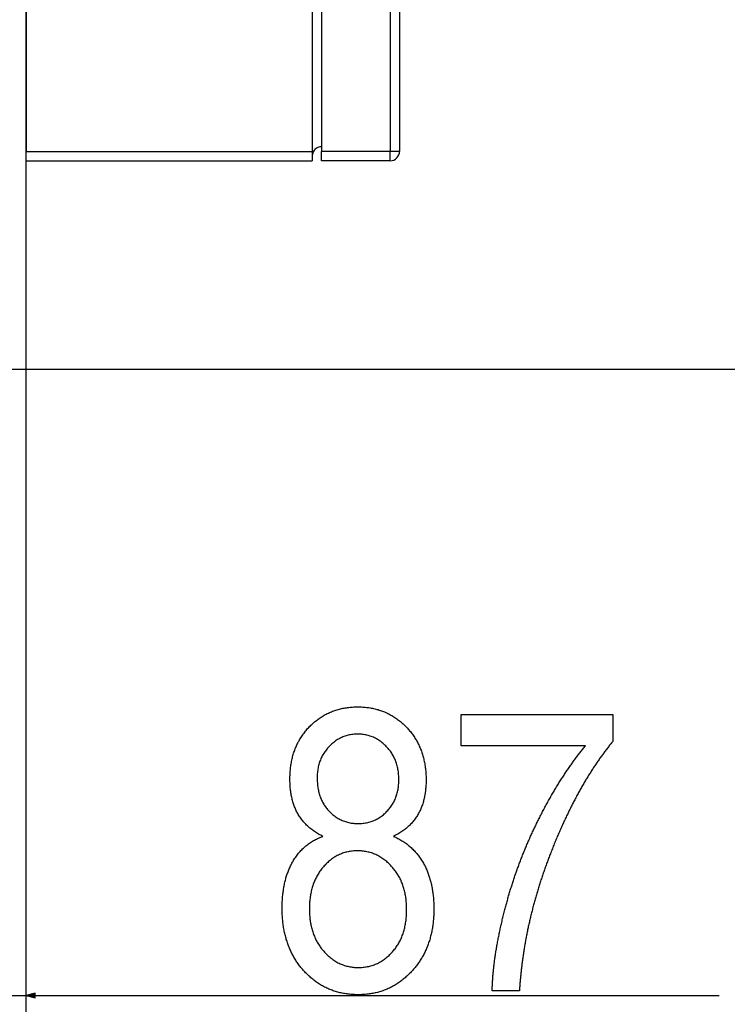
# Model space of a CAD drawing. Extents: x -2187 to 1432, y -151 to 4063.
# Drawn here: x 975 to 1127, y 2629 to 2839 of the extents above; entities that cross this region are included whole.
import ezdxf

# ---------------------------------------------------------------- set-up
doc = ezdxf.new("R2010")
doc.units = 0
doc.header["$MEASUREMENT"] = 0
doc.layers.get('0').update_dxf_attribs({"linetype": 'CONTINUOUS'})

msp = doc.modelspace()

# ---------------------------------------------------------------- linework, layer by layer
at = {"color": 7}
for p, q in [((976.421875, 2131.981201), (976.421875, 3126.481201)), ((976.421875, 3022.231201), (976.421875, 2811.231201)), ((1037.713257, 3022.231201), (1037.713257, 2811.231201)), ((1039.713257, 3021.231201), (1039.713257, 2812.231201)), ((1054.421875, 3022.231201), (1054.421875, 2811.231201)), ((1056.421875, 3022.231201), (1056.421875, 2811.231201)), ((1039.713257, 2812.231201), (1039.713257, 2811.231201)), ((976.421875, 2809.231201), (976.421875, 2811.231201)), ((976.421875, 2811.231201), (1037.713257, 2811.231201)), ((1037.713257, 2811.231201), (1037.713257, 2809.231201)), ((1039.713257, 2809.231201), (1039.713257, 2811.231201)), ((1054.421875, 2811.231201), (1039.713257, 2811.231201)), ((1054.421875, 2809.231201), (1054.421875, 2811.231201)), ((1056.421875, 2811.231201), (1054.421875, 2811.231201)), ((976.421875, 2809.231201), (1037.713257, 2809.231201)), ((1054.421875, 2809.231201), (1039.713257, 2809.231201)), ((917.143555, 2764.608887), (1272.332397, 2764.608887)), ((889.418091, 2630.400146), (976.421875, 2630.400146)), ((978.353699, 2630.917725), (976.421875, 2630.400146)), ((976.421875, 2630.400146), (978.353699, 2629.882324)), ((978.353699, 2629.882324), (978.353699, 2630.917725)), ((978.353699, 2630.400146), (1124.93103, 2630.400146))]:
    msp.add_line(p, q, dxfattribs=at)
for points in [[(1040.025269, 2664.499023), (1039.785645, 2664.61377), (1039.550293, 2664.731934), (1039.318848, 2664.853516), (1039.091553, 2664.978516), (1038.868286, 2665.106689), (1038.64917, 2665.238281), (1038.434082, 2665.373291), (1038.223022, 2665.511719), (1038.016113, 2665.65332), (1037.813232, 2665.79834), (1037.61438, 2665.946777), (1037.419678, 2666.098633), (1037.229004, 2666.253906), (1037.04248, 2666.412354), (1036.859863, 2666.574219), (1036.681519, 2666.739502), (1036.50708, 2666.907959), (1036.336792, 2667.080078), (1036.170532, 2667.255371), (1036.008423, 2667.433838), (1035.850342, 2667.615967), (1035.696289, 2667.80127), (1035.546387, 2667.98999), (1035.400513, 2668.182129), (1035.258789, 2668.377686), (1035.120972, 2668.576416), (1034.987305, 2668.778564), (1034.857788, 2668.984131), (1034.7323, 2669.193115), (1034.62207, 2669.385254), (1034.515503, 2669.580566), (1034.412354, 2669.778809), (1034.312622, 2669.979736), (1034.216431, 2670.183594), (1034.123779, 2670.390625), (1034.034668, 2670.600342), (1033.948975, 2670.812988), (1033.866821, 2671.028564), (1033.788086, 2671.24707), (1033.712891, 2671.468506), (1033.641235, 2671.692871), (1033.572998, 2671.919922), (1033.508423, 2672.150146), (1033.447144, 2672.383301), (1033.389526, 2672.619141), (1033.335327, 2672.85791), (1033.284546, 2673.099854), (1033.237427, 2673.344482), (1033.193604, 2673.592285), (1033.153442, 2673.842773), (1033.116699, 2674.096191), (1033.083496, 2674.352539), (1033.053833, 2674.611816), (1033.027588, 2674.874023), (1033.004883, 2675.13916), (1032.985596, 2675.406982), (1032.969849, 2675.677979), (1032.957642, 2675.95166), (1032.948853, 2676.228516), (1032.943604, 2676.508301), (1032.941895, 2676.790771), (1032.943726, 2677.074463), (1032.949097, 2677.355957), (1032.958008, 2677.635254), (1032.970581, 2677.912598), (1032.986816, 2678.1875), (1033.00647, 2678.460205), (1033.029785, 2678.730713), (1033.056763, 2678.999023), (1033.08728, 2679.265137), (1033.121338, 2679.529053), (1033.159058, 2679.790771), (1033.200317, 2680.050293), (1033.245117, 2680.307617), (1033.293579, 2680.562988), (1033.345581, 2680.815918), (1033.401245, 2681.06665), (1033.460449, 2681.315186), (1033.523193, 2681.561523), (1033.5896, 2681.805664), (1033.659668, 2682.047607), (1033.733154, 2682.287354), (1033.810303, 2682.524902), (1033.891113, 2682.760254), (1033.975464, 2682.993652), (1034.063354, 2683.224609), (1034.154907, 2683.453125), (1034.25, 2683.679688), (1034.348633, 2683.904297), (1034.450928, 2684.126465), (1034.556763, 2684.346436), (1034.66626, 2684.564209), (1034.779297, 2684.779785), (1034.895874, 2684.993164), (1035.016113, 2685.204346), (1035.139893, 2685.41333), (1035.267334, 2685.620117), (1035.398315, 2685.824707), (1035.532837, 2686.0271), (1035.671021, 2686.227295), (1035.812744, 2686.425293), (1035.95813, 2686.621094), (1036.107056, 2686.814697), (1036.259521, 2687.006104), (1036.415649, 2687.195313), (1036.575439, 2687.382324), (1036.738647, 2687.566895), (1036.905518, 2687.749512), (1037.07605, 2687.930176), (1037.260742, 2688.119141), (1037.447632, 2688.304199), (1037.636597, 2688.484619), (1037.827637, 2688.661133), (1038.020752, 2688.833252), (1038.216064, 2689.000977), (1038.41333, 2689.164795), (1038.612793, 2689.324219), (1038.814331, 2689.479248), (1039.017822, 2689.630127), (1039.223511, 2689.776855), (1039.431274, 2689.919189), (1039.641235, 2690.057373), (1039.853149, 2690.191162), (1040.067139, 2690.320801), (1040.283325, 2690.446289), (1040.501465, 2690.567383), (1040.721802, 2690.684082), (1040.944214, 2690.796875), (1041.168701, 2690.905273), (1041.395264, 2691.009277), (1041.624023, 2691.109131), (1041.854736, 2691.204834), (1042.087524, 2691.296143), (1042.32251, 2691.383301), (1042.55957, 2691.466309), (1042.798706, 2691.544922), (1043.039795, 2691.619141), (1043.283203, 2691.689453), (1043.528564, 2691.755371), (1043.776001, 2691.816895), (1044.025635, 2691.874268), (1044.277222, 2691.927246), (1044.531006, 2691.976318), (1044.786865, 2692.020996), (1045.0448, 2692.061279), (1045.30481, 2692.097412), (1045.566895, 2692.129395), (1045.831055, 2692.156982), (1046.097412, 2692.180176), (1046.365723, 2692.199463), (1046.63623, 2692.214355), (1046.908691, 2692.224854), (1047.18335, 2692.231201), (1047.460083, 2692.233398), (1047.733154, 2692.231445), (1048.00415, 2692.225098), (1048.273071, 2692.214844), (1048.540039, 2692.200195), (1048.804932, 2692.181641), (1049.067871, 2692.158936), (1049.328857, 2692.131836), (1049.587769, 2692.10083), (1049.844604, 2692.065674), (1050.099609, 2692.026367), (1050.352417, 2691.98291), (1050.603271, 2691.935303), (1050.852173, 2691.883545), (1051.098999, 2691.827637), (1051.34375, 2691.767578), (1051.58667, 2691.703369), (1051.827393, 2691.63501), (1052.066162, 2691.5625), (1052.302979, 2691.48584), (1052.53772, 2691.405273), (1052.770508, 2691.320313), (1053.001221, 2691.231201), (1053.22998, 2691.138184), (1053.456665, 2691.040771), (1053.681396, 2690.939209), (1053.904053, 2690.833496), (1054.124756, 2690.723877), (1054.343506, 2690.610107), (1054.560059, 2690.491943), (1054.77478, 2690.369873), (1054.987305, 2690.243652), (1055.197998, 2690.113037), (1055.406616, 2689.978516), (1055.613159, 2689.839844), (1055.817749, 2689.696777), (1056.020386, 2689.549805), (1056.220947, 2689.398682), (1056.419434, 2689.243408), (1056.615967, 2689.083984), (1056.810547, 2688.92041), (1057.003052, 2688.752686), (1057.193481, 2688.580811), (1057.381958, 2688.404785), (1057.568481, 2688.224609), (1057.75293, 2688.040283), (1057.935425, 2687.852051), (1058.104004, 2687.672119), (1058.269043, 2687.48999), (1058.430786, 2687.305908), (1058.588867, 2687.119629), (1058.743652, 2686.931152), (1058.894775, 2686.740723), (1059.04248, 2686.548096), (1059.186768, 2686.353516), (1059.327637, 2686.156494), (1059.464844, 2685.95752), (1059.598755, 2685.756348), (1059.729126, 2685.553223), (1059.855957, 2685.3479), (1059.97937, 2685.140381), (1060.099365, 2684.930664), (1060.21582, 2684.719238), (1060.328735, 2684.505371), (1060.438232, 2684.289307), (1060.544312, 2684.071289), (1060.646851, 2683.851074), (1060.74585, 2683.628906), (1060.841431, 2683.404297), (1060.933594, 2683.177734), (1061.022217, 2682.949219), (1061.107422, 2682.718262), (1061.189087, 2682.485352), (1061.267334, 2682.250488), (1061.342041, 2682.013184), (1061.41333, 2681.773926), (1061.481079, 2681.532715), (1061.54541, 2681.289063), (1061.606201, 2681.043457), (1061.663574, 2680.795654), (1061.717529, 2680.545898), (1061.767822, 2680.293945), (1061.814819, 2680.039795), (1061.858276, 2679.783447), (1061.898193, 2679.525146), (1061.934692, 2679.264648), (1061.967773, 2679.001953), (1061.997314, 2678.737305), (1062.023438, 2678.470459), (1062.046021, 2678.20166), (1062.065063, 2677.930664), (1062.080688, 2677.657227), (1062.092896, 2677.38208), (1062.101563, 2677.104492), (1062.106812, 2676.824951), (1062.108521, 2676.543457), (1062.106689, 2676.26416), (1062.101318, 2675.987793), (1062.092285, 2675.714111), (1062.07959, 2675.443359), (1062.063354, 2675.175293), (1062.043457, 2674.910156), (1062.019897, 2674.647705), (1061.992798, 2674.387939), (1061.962036, 2674.131104), (1061.927734, 2673.876953), (1061.889648, 2673.625732), (1061.848145, 2673.377441), (1061.802856, 2673.131592), (1061.754028, 2672.888672), (1061.701538, 2672.648682), (1061.645508, 2672.411377), (1061.585815, 2672.176758), (1061.522461, 2671.945068), (1061.455566, 2671.716064), (1061.38501, 2671.48999), (1061.310791, 2671.266602), (1061.233032, 2671.045898), (1061.151733, 2670.828125), (1061.06665, 2670.613281), (1060.978027, 2670.401123), (1060.885742, 2670.19165), (1060.789917, 2669.985107), (1060.69043, 2669.78125), (1060.58728, 2669.580078), (1060.480591, 2669.381836), (1060.370239, 2669.186523), (1060.248291, 2668.980713), (1060.12207, 2668.777832), (1059.991577, 2668.578369), (1059.856934, 2668.38208), (1059.718018, 2668.188965), (1059.574951, 2667.998779), (1059.42749, 2667.811768), (1059.276001, 2667.628174), (1059.120117, 2667.44751), (1058.960083, 2667.27002), (1058.795898, 2667.095703), (1058.627319, 2666.924805), (1058.45459, 2666.756836), (1058.27771, 2666.592041), (1058.096558, 2666.430176), (1057.911133, 2666.271973), (1057.721558, 2666.116455), (1057.52771, 2665.964355), (1057.32959, 2665.81543), (1057.127319, 2665.669434), (1056.920776, 2665.526855), (1056.709961, 2665.387207), (1056.494995, 2665.250977), (1056.275879, 2665.117676), (1056.052368, 2664.987793), (1055.824707, 2664.86084), (1055.592773, 2664.737061), (1055.356689, 2664.616455), (1055.116333, 2664.499023), (1055.353638, 2664.395264), (1055.587646, 2664.288086), (1055.818604, 2664.177246), (1056.046387, 2664.062744), (1056.270996, 2663.944824), (1056.492432, 2663.823242), (1056.710693, 2663.697998), (1056.925781, 2663.569336), (1057.137695, 2663.437012), (1057.346436, 2663.30127), (1057.552002, 2663.161621), (1057.754395, 2663.018555), (1057.953613, 2662.87207), (1058.149658, 2662.721924), (1058.342651, 2662.568359), (1058.532349, 2662.410889), (1058.718994, 2662.25), (1058.902344, 2662.085693), (1059.08252, 2661.917725), (1059.259644, 2661.746094), (1059.433594, 2661.570801), (1059.604248, 2661.39209), (1059.771851, 2661.209961), (1059.936279, 2661.023926), (1060.097534, 2660.834473), (1060.255615, 2660.641602), (1060.410522, 2660.445068), (1060.562256, 2660.244873), (1060.710815, 2660.041016), (1060.856201, 2659.833984), (1060.998413, 2659.623047), (1061.137451, 2659.408691), (1061.273315, 2659.19043), (1061.406128, 2658.968994), (1061.535645, 2658.743896), (1061.643555, 2658.548828), (1061.748779, 2658.351807), (1061.85144, 2658.152344), (1061.951294, 2657.950928), (1062.048584, 2657.74707), (1062.143188, 2657.540771), (1062.235107, 2657.332275), (1062.324341, 2657.121582), (1062.411011, 2656.908691), (1062.494873, 2656.693359), (1062.576172, 2656.476074), (1062.654785, 2656.256348), (1062.730713, 2656.03418), (1062.803955, 2655.810059), (1062.874634, 2655.583496), (1062.942505, 2655.354736), (1063.007813, 2655.123779), (1063.070435, 2654.890381), (1063.130371, 2654.654785), (1063.187744, 2654.416992), (1063.24231, 2654.177002), (1063.294312, 2653.93457), (1063.343506, 2653.689941), (1063.390137, 2653.443115), (1063.434204, 2653.193848), (1063.475464, 2652.942383), (1063.51416, 2652.688965), (1063.550049, 2652.432861), (1063.583374, 2652.174805), (1063.614014, 2651.914307), (1063.641968, 2651.651611), (1063.667358, 2651.386719), (1063.689941, 2651.119385), (1063.709961, 2650.849854), (1063.727295, 2650.578125), (1063.741943, 2650.304199), (1063.753906, 2650.027832), (1063.763184, 2649.749268), (1063.769897, 2649.468506), (1063.773926, 2649.185547), (1063.775269, 2648.900146), (1063.773804, 2648.616455), (1063.769531, 2648.334473), (1063.762329, 2648.054443), (1063.752319, 2647.776367), (1063.73938, 2647.5), (1063.723633, 2647.225586), (1063.705078, 2646.952881), (1063.683594, 2646.682129), (1063.65918, 2646.41333), (1063.631958, 2646.14624), (1063.601807, 2645.880859), (1063.568848, 2645.617676), (1063.533081, 2645.355957), (1063.494385, 2645.096191), (1063.452881, 2644.838379), (1063.408447, 2644.58252), (1063.361206, 2644.328369), (1063.311035, 2644.075928), (1063.258057, 2643.825684), (1063.202148, 2643.576904), (1063.143433, 2643.330322), (1063.081787, 2643.085449), (1063.017334, 2642.842285), (1062.949951, 2642.601074), (1062.879761, 2642.361572), (1062.806641, 2642.124023), (1062.730713, 2641.888428), (1062.651978, 2641.654785), (1062.570313, 2641.422607), (1062.485718, 2641.192627), (1062.398315, 2640.964355), (1062.308105, 2640.737793), (1062.214966, 2640.513184), (1062.119019, 2640.290527), (1062.020142, 2640.06958), (1061.918457, 2639.850586), (1061.813843, 2639.633301), (1061.706299, 2639.417969), (1061.596069, 2639.20459), (1061.48291, 2638.99292), (1061.366821, 2638.783203), (1061.247925, 2638.575195), (1061.126099, 2638.368896), (1061.001465, 2638.164795), (1060.873901, 2637.962402), (1060.74353, 2637.761719), (1060.610352, 2637.562988), (1060.474243, 2637.366211), (1060.335205, 2637.171143), (1060.193359, 2636.978027), (1060.048706, 2636.786621), (1059.901123, 2636.597168), (1059.750732, 2636.409424), (1059.597412, 2636.223633), (1059.441162, 2636.039795), (1059.282227, 2635.857666), (1059.120239, 2635.67749), (1058.93689, 2635.479004), (1058.751709, 2635.284424), (1058.564819, 2635.09375), (1058.376221, 2634.907227), (1058.185913, 2634.724365), (1057.993896, 2634.545654), (1057.800171, 2634.37085), (1057.604614, 2634.199707), (1057.407471, 2634.032715), (1057.208496, 2633.869629), (1057.007813, 2633.710449), (1056.80542, 2633.55542), (1056.601196, 2633.404053), (1056.395386, 2633.256592), (1056.187744, 2633.113281), (1055.978516, 2632.973633), (1055.767456, 2632.838135), (1055.554688, 2632.706543), (1055.340088, 2632.578857), (1055.123901, 2632.455078), (1054.906006, 2632.335205), (1054.686279, 2632.219238), (1054.464844, 2632.107178), (1054.241699, 2631.999023), (1054.016846, 2631.89502), (1053.790283, 2631.794922), (1053.562012, 2631.698486), (1053.331909, 2631.606201), (1053.10022, 2631.517822), (1052.866699, 2631.43335), (1052.63147, 2631.352783), (1052.394531, 2631.276123), (1052.155762, 2631.203369), (1051.915405, 2631.134521), (1051.67334, 2631.069824), (1051.429443, 2631.008789), (1051.183838, 2630.951904), (1050.936523, 2630.898926), (1050.6875, 2630.849609), (1050.436768, 2630.804443), (1050.184204, 2630.763184), (1049.930054, 2630.72583), (1049.674072, 2630.692383), (1049.416382, 2630.663086), (1049.156982, 2630.637451), (1048.895874, 2630.615967), (1048.632935, 2630.598145), (1048.368408, 2630.584473), (1048.102051, 2630.574707), (1047.833984, 2630.568604), (1047.564331, 2630.56665), (1047.291504, 2630.568604), (1047.020508, 2630.574707), (1046.751221, 2630.584473), (1046.483765, 2630.598145), (1046.21814, 2630.615967), (1045.954346, 2630.637451), (1045.692261, 2630.663086), (1045.431885, 2630.692383), (1045.173462, 2630.72583), (1044.916748, 2630.763184), (1044.661743, 2630.804443), (1044.408691, 2630.849609), (1044.157227, 2630.898926), (1043.907715, 2630.951904), (1043.659912, 2631.008789), (1043.41394, 2631.069824), (1043.1698, 2631.134521), (1042.927368, 2631.203369), (1042.686768, 2631.276123), (1042.447876, 2631.352783), (1042.210815, 2631.43335), (1041.975586, 2631.517822), (1041.742065, 2631.606201), (1041.510376, 2631.698486), (1041.280518, 2631.794922), (1041.052368, 2631.89502), (1040.82605, 2631.999023), (1040.60144, 2632.107178), (1040.378662, 2632.219238), (1040.157715, 2632.335205), (1039.938477, 2632.455078), (1039.721191, 2632.578857), (1039.505493, 2632.706543), (1039.291748, 2632.838135), (1039.079712, 2632.973633), (1038.869385, 2633.113281), (1038.661011, 2633.256592), (1038.454346, 2633.404053), (1038.24939, 2633.55542), (1038.046265, 2633.710449), (1037.844971, 2633.869629), (1037.645508, 2634.032715), (1037.447754, 2634.199707), (1037.251831, 2634.37085), (1037.057617, 2634.545654), (1036.865234, 2634.724365), (1036.674683, 2634.907227), (1036.48584, 2635.09375), (1036.298828, 2635.284424), (1036.113647, 2635.479004), (1035.930176, 2635.67749), (1035.768311, 2635.857666), (1035.609253, 2636.040039), (1035.453125, 2636.224365), (1035.299805, 2636.410645), (1035.149292, 2636.598633), (1035.001709, 2636.789063), (1034.857056, 2636.980957), (1034.71521, 2637.175293), (1034.576294, 2637.371338), (1034.440186, 2637.569336), (1034.306885, 2637.769531), (1034.176514, 2637.97168), (1034.04895, 2638.175537), (1033.924316, 2638.381592), (1033.802612, 2638.5896), (1033.683594, 2638.799561), (1033.567627, 2639.011475), (1033.454346, 2639.225342), (1033.344116, 2639.441162), (1033.236572, 2639.658936), (1033.13208, 2639.878906), (1033.030273, 2640.100586), (1032.931396, 2640.324463), (1032.835449, 2640.550293), (1032.74231, 2640.777832), (1032.6521, 2641.007568), (1032.564697, 2641.239258), (1032.480103, 2641.4729), (1032.398438, 2641.708496), (1032.319702, 2641.946289), (1032.243774, 2642.185791), (1032.170654, 2642.427246), (1032.100464, 2642.670898), (1032.033203, 2642.916504), (1031.968628, 2643.163818), (1031.907104, 2643.41333), (1031.848267, 2643.664795), (1031.79248, 2643.918213), (1031.73938, 2644.173584), (1031.689331, 2644.430908), (1031.641968, 2644.690186), (1031.597656, 2644.95166), (1031.55603, 2645.214844), (1031.517334, 2645.480225), (1031.481567, 2645.747314), (1031.448608, 2646.016602), (1031.418457, 2646.287842), (1031.391235, 2646.561035), (1031.366943, 2646.836182), (1031.345459, 2647.113281), (1031.326782, 2647.392334), (1031.311035, 2647.67334), (1031.298096, 2647.956543), (1031.288086, 2648.241455), (1031.281006, 2648.528564), (1031.276611, 2648.817383), (1031.275269, 2649.108398), (1031.276489, 2649.396729), (1031.280518, 2649.682617), (1031.287109, 2649.966309), (1031.296265, 2650.247314), (1031.308105, 2650.526123), (1031.322632, 2650.802246), (1031.339844, 2651.076172), (1031.359497, 2651.347656), (1031.381958, 2651.616699), (1031.406982, 2651.883301), (1031.434692, 2652.147461), (1031.464966, 2652.409424), (1031.497925, 2652.668701), (1031.533447, 2652.925781), (1031.571655, 2653.180176), (1031.612549, 2653.432373), (1031.656006, 2653.682129), (1031.702148, 2653.929443), (1031.750854, 2654.174316), (1031.802246, 2654.416748), (1031.856323, 2654.656982), (1031.912964, 2654.894531), (1031.972168, 2655.129883), (1032.03418, 2655.362793), (1032.098755, 2655.593018), (1032.165894, 2655.821045), (1032.235718, 2656.046631), (1032.308228, 2656.27002), (1032.383301, 2656.490723), (1032.46106, 2656.708984), (1032.541382, 2656.924805), (1032.62439, 2657.138428), (1032.710083, 2657.349609), (1032.79834, 2657.55835), (1032.889282, 2657.764648), (1032.982788, 2657.968506), (1033.078979, 2658.169922), (1033.177856, 2658.368896), (1033.279297, 2658.565674), (1033.383301, 2658.759766), (1033.490112, 2658.95166), (1033.599487, 2659.141113), (1033.737671, 2659.371338), (1033.879028, 2659.597168), (1034.023438, 2659.818604), (1034.170898, 2660.035645), (1034.321533, 2660.248291), (1034.475098, 2660.456543), (1034.631836, 2660.660156), (1034.791626, 2660.859863), (1034.954468, 2661.054688), (1035.120361, 2661.245361), (1035.289429, 2661.431641), (1035.461426, 2661.613281), (1035.636597, 2661.790771), (1035.814819, 2661.963867), (1035.996094, 2662.132324), (1036.180542, 2662.296631), (1036.368042, 2662.456543), (1036.558594, 2662.611816), (1036.752197, 2662.762695), (1036.948853, 2662.909424), (1037.14856, 2663.051514), (1037.35144, 2663.189209), (1037.557373, 2663.322754), (1037.766357, 2663.45166), (1037.978394, 2663.576172), (1038.193481, 2663.696289), (1038.411621, 2663.812012), (1038.632935, 2663.92334), (1038.8573, 2664.030273), (1039.084717, 2664.132813), (1039.315308, 2664.230957), (1039.548828, 2664.324707), (1039.785522, 2664.414063)], [(1069.608521, 2683.900146), (1069.608521, 2690.566895), (1102.108521, 2690.566895), (1102.108521, 2684.837646), (1101.97168, 2684.670898), (1101.835083, 2684.503174), (1101.698853, 2684.334473), (1101.562866, 2684.165039), (1101.427246, 2683.994629), (1101.29187, 2683.823242), (1101.156738, 2683.650879), (1101.021973, 2683.477783), (1100.887573, 2683.303711), (1100.753418, 2683.128906), (1100.619507, 2682.952881), (1100.485962, 2682.776123), (1100.352661, 2682.598633), (1100.219727, 2682.419922), (1100.087036, 2682.240479), (1099.95459, 2682.060059), (1099.82251, 2681.878662), (1099.690796, 2681.696289), (1099.559326, 2681.513184), (1099.428101, 2681.329346), (1099.297241, 2681.144287), (1099.166626, 2680.958496), (1099.036377, 2680.771729), (1098.906372, 2680.583984), (1098.776733, 2680.395508), (1098.647339, 2680.206055), (1098.518188, 2680.015625), (1098.389404, 2679.824219), (1098.260986, 2679.63208), (1098.132813, 2679.438965), (1098.004883, 2679.244873), (1097.877319, 2679.050049), (1097.75, 2678.854004), (1097.623047, 2678.657471), (1097.496338, 2678.459717), (1097.369873, 2678.26123), (1097.243774, 2678.061768), (1097.118042, 2677.861328), (1096.992554, 2677.660156), (1096.86731, 2677.457764), (1096.742432, 2677.254883), (1096.617798, 2677.050781), (1096.49353, 2676.845703), (1096.369507, 2676.639893), (1096.24585, 2676.433105), (1096.122437, 2676.225586), (1095.999268, 2676.01709), (1095.876465, 2675.807617), (1095.754028, 2675.597168), (1095.631836, 2675.385986), (1095.509888, 2675.173828), (1095.388306, 2674.960693), (1095.266968, 2674.746582), (1095.145996, 2674.531738), (1095.025269, 2674.315918), (1094.904785, 2674.099121), (1094.784668, 2673.881592), (1094.664917, 2673.663086), (1094.54541, 2673.443604), (1094.426147, 2673.223145), (1094.307251, 2673.001953), (1094.188599, 2672.779785), (1094.070313, 2672.556641), (1093.952271, 2672.332764), (1093.834595, 2672.10791), (1093.717163, 2671.88208), (1093.599976, 2671.655273), (1093.483154, 2671.427734), (1093.366699, 2671.199219), (1093.250488, 2670.969727), (1093.134521, 2670.739502), (1093.018921, 2670.508301), (1092.903564, 2670.276123), (1092.788574, 2670.042969), (1092.673828, 2669.809082), (1092.559326, 2669.574219), (1092.44519, 2669.338379), (1092.331421, 2669.101807), (1092.217896, 2668.864258), (1092.104614, 2668.625488), (1091.991699, 2668.38623), (1091.879028, 2668.145996), (1091.766724, 2667.904785), (1091.654663, 2667.662598), (1091.542969, 2667.419434), (1091.431519, 2667.175537), (1091.320313, 2666.930664), (1091.209473, 2666.684814), (1091.098999, 2666.438232), (1090.98877, 2666.190674), (1090.878784, 2665.942139), (1090.769165, 2665.692871), (1090.65979, 2665.442383), (1090.550781, 2665.191162), (1090.442017, 2664.938965), (1090.333496, 2664.686035), (1090.225342, 2664.432129), (1090.117554, 2664.177246), (1090.01001, 2663.921387), (1089.90271, 2663.664795), (1089.795776, 2663.407227), (1089.689087, 2663.148926), (1089.582764, 2662.889404), (1089.476685, 2662.62915), (1089.370972, 2662.36792), (1089.265503, 2662.105713), (1089.160278, 2661.842773), (1089.05542, 2661.578857), (1088.950928, 2661.313965), (1088.84668, 2661.04834), (1088.742676, 2660.781738), (1088.647705, 2660.536621), (1088.553467, 2660.291504), (1088.459961, 2660.046631), (1088.367065, 2659.801758), (1088.274902, 2659.556885), (1088.183228, 2659.312012), (1088.092407, 2659.067383), (1088.002197, 2658.82251), (1087.912598, 2658.577881), (1087.82373, 2658.333008), (1087.735474, 2658.088379), (1087.647949, 2657.84375), (1087.561035, 2657.599365), (1087.474854, 2657.354736), (1087.389282, 2657.110352), (1087.304443, 2656.865723), (1087.220215, 2656.621338), (1087.136597, 2656.376953), (1087.053711, 2656.132568), (1086.971558, 2655.888184), (1086.890015, 2655.644043), (1086.809082, 2655.399902), (1086.728882, 2655.155518), (1086.649414, 2654.911377), (1086.570557, 2654.667236), (1086.49231, 2654.423096), (1086.414795, 2654.179199), (1086.337891, 2653.935059), (1086.261719, 2653.691162), (1086.186157, 2653.447266), (1086.111328, 2653.203125), (1086.037109, 2652.959473), (1085.963623, 2652.715576), (1085.890747, 2652.47168), (1085.818481, 2652.228027), (1085.746948, 2651.984131), (1085.676147, 2651.740479), (1085.605957, 2651.496826), (1085.536377, 2651.253174), (1085.467529, 2651.009766), (1085.399414, 2650.766113), (1085.331909, 2650.522461), (1085.265015, 2650.279053), (1085.198853, 2650.035645), (1085.133301, 2649.792236), (1085.068481, 2649.548828), (1085.004272, 2649.305664), (1084.940796, 2649.062256), (1084.87793, 2648.818848), (1084.815796, 2648.575684), (1084.754272, 2648.33252), (1084.693481, 2648.089355), (1084.633301, 2647.846191), (1084.57373, 2647.603271), (1084.514893, 2647.360107), (1084.456787, 2647.117188), (1084.399292, 2646.874268), (1084.342407, 2646.631348), (1084.286255, 2646.388428), (1084.230713, 2646.145508), (1084.175903, 2645.902832), (1084.121826, 2645.659912), (1084.068359, 2645.417236), (1084.015503, 2645.174561), (1083.963379, 2644.931885), (1083.911865, 2644.689209), (1083.860962, 2644.446533), (1083.810791, 2644.204102), (1083.761353, 2643.961426), (1083.712524, 2643.718994), (1083.664429, 2643.476563), (1083.616943, 2643.234131), (1083.570068, 2642.991699), (1083.523926, 2642.749268), (1083.478516, 2642.50708), (1083.433716, 2642.264648), (1083.389526, 2642.022461), (1083.346069, 2641.780273), (1083.303223, 2641.538086), (1083.261108, 2641.295898), (1083.219604, 2641.053955), (1083.178833, 2640.811768), (1083.138672, 2640.569824), (1083.099243, 2640.327881), (1083.060425, 2640.085938), (1083.022339, 2639.843994), (1082.984863, 2639.602051), (1082.94812, 2639.360352), (1082.911987, 2639.118408), (1082.876465, 2638.876709), (1082.841675, 2638.63501), (1082.807617, 2638.393311), (1082.77417, 2638.151611), (1082.741333, 2637.909912), (1082.709229, 2637.668457), (1082.677734, 2637.426758), (1082.646973, 2637.185303), (1082.616821, 2636.943848), (1082.587402, 2636.702393), (1082.558594, 2636.460938), (1082.530518, 2636.219727), (1082.503052, 2635.978271), (1082.476318, 2635.737061), (1082.450195, 2635.49585), (1082.424805, 2635.254639), (1082.400024, 2635.013428), (1082.375854, 2634.772217), (1082.352417, 2634.53125), (1082.329712, 2634.290039), (1082.307617, 2634.049072), (1082.286133, 2633.808105), (1082.265381, 2633.567139), (1082.245239, 2633.326172), (1082.22583, 2633.085205), (1082.207031, 2632.844482), (1082.188965, 2632.603516), (1082.171631, 2632.362793), (1082.154785, 2632.12207), (1082.138672, 2631.881348), (1082.123291, 2631.640625), (1082.108521, 2631.400146), (1076.275269, 2631.400146), (1076.279663, 2631.611084), (1076.285156, 2631.822998), (1076.291504, 2632.035889), (1076.298828, 2632.25), (1076.307129, 2632.464844), (1076.316406, 2632.680664), (1076.32666, 2632.897461), (1076.337891, 2633.115234), (1076.350098, 2633.333984), (1076.363281, 2633.553711), (1076.377319, 2633.774414), (1076.392456, 2633.996094), (1076.408447, 2634.21875), (1076.425415, 2634.442383), (1076.443359, 2634.666992), (1076.46228, 2634.892578), (1076.482178, 2635.119141), (1076.503052, 2635.34668), (1076.524902, 2635.575195), (1076.547729, 2635.804688), (1076.571411, 2636.034912), (1076.596191, 2636.266357), (1076.621826, 2636.498779), (1076.648438, 2636.732178), (1076.676025, 2636.966309), (1076.704712, 2637.20166), (1076.734253, 2637.437988), (1076.764648, 2637.675293), (1076.796143, 2637.91333), (1076.828613, 2638.152588), (1076.862061, 2638.392822), (1076.896362, 2638.633789), (1076.931641, 2638.875977), (1076.968018, 2639.119141), (1077.005249, 2639.363037), (1077.043457, 2639.608154), (1077.082642, 2639.854004), (1077.122803, 2640.101074), (1077.16394, 2640.348877), (1077.205933, 2640.5979), (1077.249023, 2640.847656), (1077.292969, 2641.098633), (1077.338013, 2641.350342), (1077.383911, 2641.603271), (1077.430786, 2641.856934), (1077.478638, 2642.111572), (1077.527466, 2642.367432), (1077.577271, 2642.624023), (1077.628052, 2642.881592), (1077.67981, 2643.140381), (1077.732422, 2643.399902), (1077.786133, 2643.6604), (1077.840698, 2643.921875), (1077.896362, 2644.18457), (1077.952881, 2644.447998), (1078.010376, 2644.712402), (1078.068848, 2644.977783), (1078.128296, 2645.244141), (1078.188721, 2645.511719), (1078.25, 2645.780029), (1078.312378, 2646.049316), (1078.375732, 2646.31958), (1078.439941, 2646.59082), (1078.505127, 2646.863037), (1078.571289, 2647.13623), (1078.63855, 2647.4104), (1078.706665, 2647.685547), (1078.775635, 2647.96167), (1078.845703, 2648.23877), (1078.916748, 2648.516846), (1078.98877, 2648.795898), (1079.061646, 2649.075928), (1079.12561, 2649.319092), (1079.190186, 2649.562012), (1079.255371, 2649.804688), (1079.321045, 2650.046875), (1079.387329, 2650.289063), (1079.454102, 2650.530762), (1079.521606, 2650.772461), (1079.5896, 2651.013672), (1079.658081, 2651.254639), (1079.727295, 2651.495117), (1079.796875, 2651.735596), (1079.867188, 2651.97583), (1079.93811, 2652.215576), (1080.009521, 2652.455322), (1080.081543, 2652.69458), (1080.154053, 2652.933594), (1080.227173, 2653.172363), (1080.300903, 2653.410889), (1080.375244, 2653.64917), (1080.450073, 2653.886963), (1080.525513, 2654.124756), (1080.601563, 2654.362061), (1080.678101, 2654.599121), (1080.755249, 2654.835938), (1080.833008, 2655.07251), (1080.911255, 2655.308838), (1080.990112, 2655.544922), (1081.06958, 2655.780518), (1081.149536, 2656.016113), (1081.230225, 2656.251221), (1081.311279, 2656.486084), (1081.393066, 2656.720703), (1081.475342, 2656.955078), (1081.558228, 2657.189209), (1081.641724, 2657.422852), (1081.725708, 2657.656494), (1081.810303, 2657.889648), (1081.895508, 2658.122559), (1081.981201, 2658.355469), (1082.067505, 2658.587891), (1082.154419, 2658.819824), (1082.241821, 2659.051758), (1082.329834, 2659.283447), (1082.418457, 2659.514648), (1082.50769, 2659.745605), (1082.597412, 2659.976563), (1082.687744, 2660.207031), (1082.778687, 2660.437256), (1082.870117, 2660.666992), (1082.962158, 2660.896729), (1083.05481, 2661.126221), (1083.147949, 2661.355225), (1083.241699, 2661.583984), (1083.33606, 2661.8125), (1083.430908, 2662.041016), (1083.526367, 2662.269043), (1083.622437, 2662.496582), (1083.719116, 2662.724121), (1083.816284, 2662.951172), (1083.914063, 2663.178223), (1084.012451, 2663.404785), (1084.111328, 2663.631104), (1084.210815, 2663.857178), (1084.310913, 2664.083008), (1084.411499, 2664.308594), (1084.512695, 2664.533691), (1084.614502, 2664.758789), (1084.716797, 2664.983398), (1084.819702, 2665.207764), (1084.923218, 2665.432129), (1085.027344, 2665.655762), (1085.131958, 2665.879395), (1085.237183, 2666.102783), (1085.342896, 2666.325684), (1085.449341, 2666.548584), (1085.556274, 2666.770996), (1085.663696, 2666.993164), (1085.771851, 2667.215088), (1085.880493, 2667.436768), (1085.989746, 2667.658203), (1086.099487, 2667.879395), (1086.209839, 2668.100098), (1086.320801, 2668.320801), (1086.445679, 2668.567383), (1086.570801, 2668.812988), (1086.696289, 2669.057861), (1086.821899, 2669.301758), (1086.947876, 2669.544434), (1087.074097, 2669.786133), (1087.200562, 2670.026855), (1087.327271, 2670.266602), (1087.454224, 2670.505371), (1087.581543, 2670.743164), (1087.708984, 2670.97998), (1087.836792, 2671.21582), (1087.964844, 2671.450684), (1088.093262, 2671.68457), (1088.221802, 2671.91748), (1088.350586, 2672.149414), (1088.479736, 2672.380127), (1088.609131, 2672.609863), (1088.73877, 2672.838867), (1088.868652, 2673.066895), (1088.998779, 2673.293701), (1089.129272, 2673.519531), (1089.259888, 2673.744385), (1089.390869, 2673.968262), (1089.522095, 2674.191406), (1089.653564, 2674.413086), (1089.7854, 2674.634277), (1089.917358, 2674.854004), (1090.049683, 2675.072998), (1090.182129, 2675.291016), (1090.314941, 2675.508057), (1090.447998, 2675.724121), (1090.581421, 2675.938965), (1090.714966, 2676.153076), (1090.848877, 2676.365967), (1090.98291, 2676.578125), (1091.11731, 2676.789063), (1091.251953, 2676.999023), (1091.386963, 2677.208008), (1091.522095, 2677.41626), (1091.657471, 2677.623291), (1091.793213, 2677.829346), (1091.929199, 2678.034424), (1092.06543, 2678.238525), (1092.201904, 2678.44165), (1092.338745, 2678.643799), (1092.475708, 2678.844727), (1092.613037, 2679.044922), (1092.75061, 2679.244141), (1092.888428, 2679.442139), (1093.026489, 2679.639404), (1093.164795, 2679.835449), (1093.303467, 2680.030762), (1093.442261, 2680.224854), (1093.581421, 2680.417969), (1093.720825, 2680.610352), (1093.860474, 2680.80127), (1094.000488, 2680.991699), (1094.140625, 2681.180908), (1094.281128, 2681.369141), (1094.421875, 2681.556152), (1094.562744, 2681.742676), (1094.704102, 2681.927734), (1094.845581, 2682.112061), (1094.987305, 2682.29541), (1095.129395, 2682.477539), (1095.271729, 2682.658936), (1095.414307, 2682.839111), (1095.557129, 2683.018555), (1095.700195, 2683.196777), (1095.843506, 2683.374023), (1095.987183, 2683.550293), (1096.131104, 2683.72583), (1096.275269, 2683.900146)], [(1038.775269, 2677.064209), (1038.777832, 2676.776367), (1038.785767, 2676.492188), (1038.799072, 2676.211914), (1038.817627, 2675.935303), (1038.841431, 2675.662598), (1038.870605, 2675.393555), (1038.905029, 2675.128418), (1038.944702, 2674.866943), (1038.989746, 2674.609375), (1039.040161, 2674.355713), (1039.095703, 2674.105713), (1039.156616, 2673.859375), (1039.2229, 2673.617188), (1039.294434, 2673.378418), (1039.371216, 2673.143555), (1039.453369, 2672.912598), (1039.540771, 2672.685547), (1039.633423, 2672.461914), (1039.731445, 2672.242432), (1039.834717, 2672.026611), (1039.943359, 2671.814453), (1040.057251, 2671.606201), (1040.176514, 2671.401855), (1040.301025, 2671.201172), (1040.430786, 2671.004395), (1040.565918, 2670.811035), (1040.706299, 2670.621826), (1040.851929, 2670.436523), (1041.00293, 2670.254639), (1041.15918, 2670.076904), (1041.320801, 2669.902832), (1041.50415, 2669.715332), (1041.690308, 2669.534912), (1041.879517, 2669.361328), (1042.071655, 2669.19458), (1042.266724, 2669.034424), (1042.464722, 2668.881348), (1042.665649, 2668.734863), (1042.869507, 2668.595215), (1043.076294, 2668.462402), (1043.286011, 2668.336426), (1043.498779, 2668.217285), (1043.714355, 2668.10498), (1043.932983, 2667.999512), (1044.154419, 2667.900635), (1044.378906, 2667.808838), (1044.606323, 2667.723633), (1044.83667, 2667.645508), (1045.069946, 2667.57373), (1045.306152, 2667.509277), (1045.545288, 2667.451172), (1045.787354, 2667.400146), (1046.032349, 2667.355957), (1046.280396, 2667.318604), (1046.53125, 2667.287842), (1046.785156, 2667.26416), (1047.04187, 2667.24707), (1047.301636, 2667.236816), (1047.564331, 2667.233398), (1047.830933, 2667.237061), (1048.094604, 2667.247803), (1048.355469, 2667.265869), (1048.613281, 2667.291016), (1048.868164, 2667.323242), (1049.119995, 2667.363037), (1049.369019, 2667.409668), (1049.61499, 2667.463867), (1049.858154, 2667.524902), (1050.098267, 2667.593262), (1050.335449, 2667.668945), (1050.569702, 2667.751709), (1050.801025, 2667.841553), (1051.029297, 2667.938965), (1051.254761, 2668.043213), (1051.477173, 2668.154785), (1051.696655, 2668.273438), (1051.913208, 2668.399414), (1052.126831, 2668.532715), (1052.337524, 2668.673096), (1052.545166, 2668.820557), (1052.75, 2668.975342), (1052.951782, 2669.137207), (1053.150635, 2669.306396), (1053.34668, 2669.48291), (1053.539551, 2669.666504), (1053.729614, 2669.857178), (1053.896484, 2670.033691), (1054.057739, 2670.213867), (1054.213257, 2670.397217), (1054.363159, 2670.584229), (1054.507446, 2670.774414), (1054.645996, 2670.968262), (1054.779053, 2671.165527), (1054.90625, 2671.366211), (1055.027832, 2671.570313), (1055.143799, 2671.777832), (1055.25415, 2671.988525), (1055.358765, 2672.202881), (1055.457764, 2672.420654), (1055.551147, 2672.641846), (1055.638794, 2672.866699), (1055.720825, 2673.094727), (1055.797241, 2673.326172), (1055.86792, 2673.561035), (1055.932983, 2673.799316), (1055.992432, 2674.041016), (1056.046143, 2674.286377), (1056.094238, 2674.534912), (1056.136597, 2674.787109), (1056.17334, 2675.04248), (1056.204468, 2675.301514), (1056.22998, 2675.563721), (1056.249756, 2675.82959), (1056.263916, 2676.098633), (1056.272461, 2676.371338), (1056.275269, 2676.647461), (1056.272339, 2676.932129), (1056.263672, 2677.213379), (1056.249146, 2677.491211), (1056.22876, 2677.765381), (1056.202637, 2678.036133), (1056.170776, 2678.303467), (1056.133057, 2678.567383), (1056.0896, 2678.827637), (1056.040283, 2679.084473), (1055.985107, 2679.337646), (1055.924194, 2679.587646), (1055.857544, 2679.833984), (1055.785034, 2680.07666), (1055.706665, 2680.316162), (1055.622559, 2680.552246), (1055.532593, 2680.784424), (1055.43689, 2681.013428), (1055.335449, 2681.23877), (1055.228027, 2681.460938), (1055.11499, 2681.679199), (1054.995972, 2681.894287), (1054.871216, 2682.105713), (1054.740723, 2682.313721), (1054.60437, 2682.518311), (1054.46228, 2682.719238), (1054.314331, 2682.916992), (1054.160645, 2683.11084), (1054.000977, 2683.301514), (1053.835693, 2683.48877), (1053.664551, 2683.672363), (1053.476807, 2683.863525), (1053.286743, 2684.048096), (1053.094116, 2684.225586), (1052.89917, 2684.395996), (1052.70166, 2684.55957), (1052.501709, 2684.716064), (1052.299438, 2684.865723), (1052.094604, 2685.008301), (1051.887329, 2685.144043), (1051.677734, 2685.272705), (1051.465576, 2685.394531), (1051.250977, 2685.509277), (1051.034058, 2685.617188), (1050.814575, 2685.718262), (1050.592773, 2685.812012), (1050.368408, 2685.898926), (1050.141602, 2685.979004), (1049.912476, 2686.052246), (1049.680786, 2686.118164), (1049.446777, 2686.17749), (1049.210205, 2686.229492), (1048.971191, 2686.274902), (1048.729858, 2686.312988), (1048.485962, 2686.344482), (1048.239746, 2686.368652), (1047.990967, 2686.38623), (1047.739746, 2686.396484), (1047.486206, 2686.400146), (1047.22229, 2686.396484), (1046.961304, 2686.385498), (1046.703003, 2686.367188), (1046.44751, 2686.341553), (1046.194824, 2686.308594), (1045.944824, 2686.268311), (1045.697754, 2686.220703), (1045.453369, 2686.165771), (1045.211914, 2686.103516), (1044.973145, 2686.033936), (1044.737061, 2685.957031), (1044.503906, 2685.872803), (1044.273438, 2685.78125), (1044.045898, 2685.682373), (1043.821045, 2685.576172), (1043.598999, 2685.462646), (1043.379761, 2685.341797), (1043.163208, 2685.213867), (1042.949585, 2685.078125), (1042.738647, 2684.935547), (1042.530518, 2684.7854), (1042.325195, 2684.62793), (1042.122681, 2684.463135), (1041.922852, 2684.291016), (1041.725952, 2684.111572), (1041.531738, 2683.924805), (1041.340332, 2683.730957), (1041.166504, 2683.545166), (1040.998779, 2683.356445), (1040.837036, 2683.164307), (1040.681519, 2682.969238), (1040.532104, 2682.770996), (1040.388672, 2682.569336), (1040.251465, 2682.364746), (1040.120361, 2682.156982), (1039.995239, 2681.946045), (1039.876343, 2681.731934), (1039.763428, 2681.514648), (1039.656738, 2681.294434), (1039.55603, 2681.070801), (1039.461426, 2680.843994), (1039.373047, 2680.614258), (1039.290649, 2680.381104), (1039.214478, 2680.14502), (1039.144287, 2679.905518), (1039.0802, 2679.663086), (1039.022217, 2679.41748), (1038.970459, 2679.168457), (1038.924683, 2678.916504), (1038.88501, 2678.661377), (1038.85144, 2678.403076), (1038.823975, 2678.141602), (1038.802734, 2677.876953), (1038.787476, 2677.609131), (1038.77832, 2677.338379)], [(1037.108521, 2649.030273), (1037.110596, 2648.73999), (1037.116699, 2648.452637), (1037.126709, 2648.167969), (1037.140991, 2647.886475), (1037.15918, 2647.60791), (1037.181396, 2647.332031), (1037.207764, 2647.059082), (1037.238159, 2646.789307), (1037.272583, 2646.522217), (1037.311035, 2646.258301), (1037.353516, 2645.99707), (1037.400146, 2645.73877), (1037.450684, 2645.483643), (1037.505371, 2645.231201), (1037.564087, 2644.981689), (1037.626831, 2644.735107), (1037.693604, 2644.491455), (1037.764526, 2644.250732), (1037.839478, 2644.012939), (1037.918457, 2643.778076), (1038.001465, 2643.546143), (1038.088501, 2643.317139), (1038.179565, 2643.091064), (1038.27478, 2642.86792), (1038.373901, 2642.647461), (1038.477173, 2642.430176), (1038.584473, 2642.21582), (1038.695801, 2642.00415), (1038.811279, 2641.795654), (1038.930664, 2641.589844), (1039.054199, 2641.387207), (1039.181763, 2641.187256), (1039.313354, 2640.990479), (1039.448975, 2640.796387), (1039.588745, 2640.605225), (1039.732422, 2640.417236), (1039.880249, 2640.231934), (1040.032104, 2640.049561), (1040.187988, 2639.870117), (1040.375732, 2639.663086), (1040.565674, 2639.462402), (1040.757935, 2639.267822), (1040.952393, 2639.079834), (1041.149048, 2638.898193), (1041.348022, 2638.723145), (1041.549194, 2638.554199), (1041.752563, 2638.391602), (1041.958252, 2638.235596), (1042.166138, 2638.085693), (1042.376221, 2637.942383), (1042.588501, 2637.80542), (1042.803101, 2637.674805), (1043.019897, 2637.550293), (1043.239014, 2637.432617), (1043.460327, 2637.321045), (1043.683838, 2637.21582), (1043.909546, 2637.116943), (1044.137573, 2637.024658), (1044.367798, 2636.938477), (1044.60022, 2636.858887), (1044.834961, 2636.785645), (1045.071899, 2636.71875), (1045.311035, 2636.658203), (1045.55249, 2636.604004), (1045.796143, 2636.556152), (1046.041992, 2636.514893), (1046.290161, 2636.479736), (1046.540527, 2636.451172), (1046.793091, 2636.428711), (1047.047974, 2636.412842), (1047.304932, 2636.40332), (1047.564331, 2636.400146), (1047.825928, 2636.403076), (1048.084961, 2636.412354), (1048.341797, 2636.427979), (1048.596069, 2636.449463), (1048.848022, 2636.477295), (1049.097534, 2636.51123), (1049.344604, 2636.551514), (1049.589233, 2636.5979), (1049.831543, 2636.650391), (1050.071411, 2636.709229), (1050.308838, 2636.77417), (1050.543823, 2636.845215), (1050.776367, 2636.922363), (1051.006592, 2637.005859), (1051.234375, 2637.095459), (1051.459717, 2637.191406), (1051.682617, 2637.293457), (1051.903076, 2637.401367), (1052.121216, 2637.515869), (1052.336914, 2637.636475), (1052.550171, 2637.763184), (1052.760986, 2637.895996), (1052.969482, 2638.035156), (1053.175537, 2638.18042), (1053.37915, 2638.331787), (1053.580322, 2638.489502), (1053.779053, 2638.65332), (1053.975464, 2638.823242), (1054.169434, 2638.999512), (1054.360962, 2639.181885), (1054.550049, 2639.370361), (1054.736816, 2639.564941), (1054.921021, 2639.765869), (1055.078003, 2639.944824), (1055.230713, 2640.126465), (1055.37915, 2640.311523), (1055.52356, 2640.499756), (1055.663696, 2640.691162), (1055.799683, 2640.885498), (1055.931519, 2641.083008), (1056.059082, 2641.283936), (1056.182495, 2641.487793), (1056.301758, 2641.694824), (1056.41687, 2641.905029), (1056.52771, 2642.118408), (1056.634399, 2642.334961), (1056.736938, 2642.554443), (1056.835205, 2642.777344), (1056.929321, 2643.003174), (1057.019287, 2643.232422), (1057.105103, 2643.4646), (1057.186646, 2643.699951), (1057.264038, 2643.938477), (1057.33728, 2644.180176), (1057.406372, 2644.424805), (1057.471191, 2644.672852), (1057.53186, 2644.923828), (1057.588379, 2645.178223), (1057.640625, 2645.435547), (1057.688721, 2645.696289), (1057.732666, 2645.959961), (1057.772461, 2646.226563), (1057.807983, 2646.496582), (1057.839355, 2646.769775), (1057.866577, 2647.046143), (1057.889648, 2647.325439), (1057.908447, 2647.608154), (1057.923096, 2647.893799), (1057.933594, 2648.182617), (1057.939819, 2648.474609), (1057.941895, 2648.769775), (1057.939819, 2649.060303), (1057.933716, 2649.347656), (1057.923584, 2649.63208), (1057.90918, 2649.913818), (1057.890869, 2650.192383), (1057.868408, 2650.468262), (1057.841797, 2650.740967), (1057.811279, 2651.010742), (1057.776489, 2651.277832), (1057.737671, 2651.541992), (1057.694824, 2651.802979), (1057.647949, 2652.061279), (1057.596802, 2652.31665), (1057.541748, 2652.569092), (1057.482544, 2652.818359), (1057.419189, 2653.064941), (1057.351807, 2653.308594), (1057.280396, 2653.549316), (1057.204834, 2653.787109), (1057.125244, 2654.021973), (1057.041504, 2654.253906), (1056.953735, 2654.48291), (1056.861816, 2654.709229), (1056.765869, 2654.932373), (1056.665771, 2655.152588), (1056.561646, 2655.370117), (1056.453491, 2655.584473), (1056.341187, 2655.795898), (1056.224854, 2656.004639), (1056.10437, 2656.210205), (1055.979736, 2656.413086), (1055.851196, 2656.612793), (1055.718506, 2656.809814), (1055.581665, 2657.003906), (1055.440796, 2657.194824), (1055.295776, 2657.383057), (1055.146729, 2657.568359), (1054.993652, 2657.750732), (1054.836426, 2657.930176), (1054.647095, 2658.137207), (1054.455444, 2658.337891), (1054.261597, 2658.532227), (1054.065552, 2658.720215), (1053.867188, 2658.901855), (1053.666504, 2659.077148), (1053.463623, 2659.246094), (1053.258423, 2659.408691), (1053.051025, 2659.564697), (1052.841309, 2659.714355), (1052.629395, 2659.85791), (1052.415161, 2659.994873), (1052.19873, 2660.125488), (1051.97998, 2660.249756), (1051.759033, 2660.367676), (1051.535767, 2660.479248), (1051.310303, 2660.584473), (1051.08252, 2660.683105), (1050.852539, 2660.775635), (1050.620239, 2660.861572), (1050.385742, 2660.941162), (1050.148926, 2661.014648), (1049.909912, 2661.081543), (1049.668579, 2661.14209), (1049.424927, 2661.196289), (1049.179199, 2661.243896), (1048.93103, 2661.2854), (1048.680664, 2661.320313), (1048.428101, 2661.349121), (1048.173218, 2661.371338), (1047.916016, 2661.387207), (1047.656738, 2661.396973), (1047.39502, 2661.400146), (1047.135742, 2661.396973), (1046.878906, 2661.387451), (1046.624512, 2661.371582), (1046.372437, 2661.349365), (1046.122803, 2661.320801), (1045.87561, 2661.286133), (1045.630737, 2661.244873), (1045.388184, 2661.197266), (1045.148071, 2661.143555), (1044.9104, 2661.083252), (1044.675049, 2661.016602), (1044.442139, 2660.943848), (1044.21167, 2660.864746), (1043.983521, 2660.779053), (1043.757813, 2660.687256), (1043.534424, 2660.588867), (1043.313477, 2660.484375), (1043.094971, 2660.373535), (1042.878784, 2660.256348), (1042.664917, 2660.132813), (1042.453613, 2660.002686), (1042.244507, 2659.866455), (1042.037964, 2659.723877), (1041.83374, 2659.574951), (1041.631836, 2659.419922), (1041.432495, 2659.258301), (1041.235352, 2659.090332), (1041.040771, 2658.916016), (1040.848511, 2658.735352), (1040.658569, 2658.54834), (1040.471191, 2658.355225), (1040.286011, 2658.155518), (1040.103394, 2657.949707), (1039.947754, 2657.766602), (1039.796387, 2657.580811), (1039.64917, 2657.39209), (1039.506104, 2657.200684), (1039.367065, 2657.006592), (1039.2323, 2656.80957), (1039.101563, 2656.609863), (1038.975098, 2656.407227), (1038.852783, 2656.201904), (1038.734497, 2655.993652), (1038.620483, 2655.782715), (1038.510498, 2655.569092), (1038.404785, 2655.352539), (1038.303101, 2655.133057), (1038.205688, 2654.911133), (1038.112305, 2654.686035), (1038.023193, 2654.458252), (1037.93811, 2654.227783), (1037.8573, 2653.994629), (1037.780518, 2653.758301), (1037.707886, 2653.519531), (1037.639526, 2653.277832), (1037.575195, 2653.033203), (1037.515015, 2652.785889), (1037.458984, 2652.535889), (1037.407227, 2652.282959), (1037.359497, 2652.027344), (1037.315918, 2651.768799), (1037.276489, 2651.507568), (1037.241333, 2651.243408), (1037.210205, 2650.976563), (1037.183228, 2650.707031), (1037.1604, 2650.43457), (1037.141724, 2650.15918), (1037.127197, 2649.881104), (1037.116821, 2649.600342), (1037.110596, 2649.31665)]]:
    msp.add_lwpolyline(points, close=True, dxfattribs=at)
for centre, start, end in [((1039.713257, 2810.231201), 90.000003, 180.000005), ((1054.421875, 2811.231201), 270.000001, 0.00001)]:
    msp.add_arc(centre, 2, start, end, dxfattribs=at)
msp.add_solid([(978.353699, 2630.917725), (976.421875, 2630.400146), (978.353699, 2630.917725), (978.353699, 2629.882324)], dxfattribs=at)

doc.saveas('drawing.dxf')
